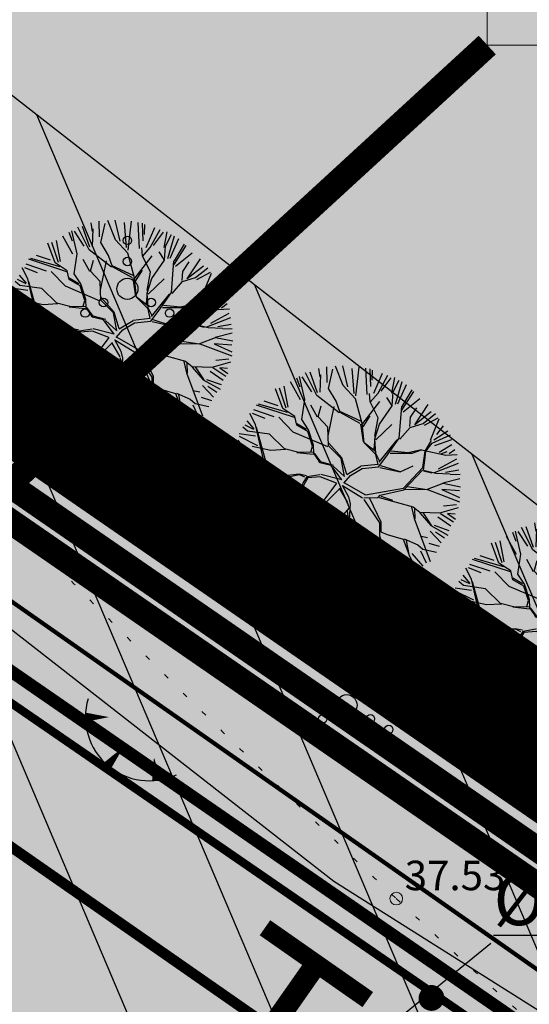
# Model space of a CAD drawing. Units: metres. Extents: x -11 to 1039980, y -5 to 13178561.
# Drawn here: x 546965 to 546977, y 6585082 to 6585106 of the extents above; entities that cross this region are included whole.
import ezdxf
from ezdxf.enums import TextEntityAlignment as Align

# ---------------------------------------------------------------- set-up
doc = ezdxf.new("R2010")
doc.units = ezdxf.units.M
for name, pattern in [('05439-geo$0$KATASTRIPIIR', [0.02, 0.01, 0.01]), ('05439-geo$0$KOLVIK', [1.25, 0.25, -1]), ('05439-geo$0$KRAAVIPERV', [0.02, 0.01, 0.01]), ('CENTER', [2, 1.25, -0.25, 0.25, -0.25]), ('DASHED', [0.75, 0.5, -0.25]), ('DASHEDX2', [1.5, 1, -0.5]), ('Liiklus$0$Punktiirt921', [4, 1, -3])]:
    doc.linetypes.add(name, pattern=pattern)
for name, color, linetype in [('-geo_Xref', 7, 'Continuous'), ('-liiklus', 7, 'Continuous'), ('-tehno_X-ref', 7, 'Continuous'), ('05439 VK$0$K-vormistus', 7, 'Continuous'), ('G-1$0$K-tr-gaas', 20, 'G-1$0$G1_KPROJEKT'), ('k-DP-naaber-ala', 162, 'DASHEDX2'), ('K-haljastus', 71, 'Continuous'), ('K-k.o.piir', 1, 'Continuous'), ('k-pl-ala', 129, 'CENTER'), ('k-pl-ala-naaber', 19, 'CENTER'), ('K-puud', 94, 'Continuous'), ('k-tänavanimi', 7, 'Continuous'), ('k-vee-ehituskeelu', 140, 'Continuous'), ('k-vee-kaitsevöönd', 170, 'Continuous'), ('k-veekogu', 143, 'Continuous'), ('kinnistu piir', 27, 'Continuous'), ('kinnistu piir -abi', 27, 'Continuous'), ('Liiklus$0$K-asf-SÕIDUTEE', 254, 'Continuous'), ('Liiklus$0$K-P', 251, 'Continuous'), ('Liiklus$0$KM', 187, 'Continuous')]:
    doc.layers.add(name, color=color, linetype=linetype)
for name, color, linetype, lineweight in [('05439-geo$0$DTRASS', 7, 'Continuous', 0), ('05439-geo$0$HALJASTUS', 7, 'Continuous', 0), ('05439-geo$0$KORGUS', 7, 'Continuous', 0), ('05439-geo$0$piir', 7, '05439-geo$0$KATASTRIPIIR', 0), ('05439-geo$0$VEEKOGU', 7, 'Continuous', 0), ('k-hoonest_kate', 41, 'Continuous', 9), ('k-hoonest_õig', 7, 'Continuous', 9)]:
    doc.layers.add(name, color=color, linetype=linetype, lineweight=lineweight)
doc.styles.add('05439 VK$0$IV_VK_SWIS', font='swiss.ttf', dxfattribs={"width": 0.85})
doc.styles.add('05439-geo$0$ITALIC', font='italic.shx')
doc.styles.add('05439-geo$0$romans', font='romans.shx')
doc.styles.add('G-1$0$KPR-jooned', font='romand.shx')
doc.styles.add('SWISL', font='swissl.ttf')
doc.linetypes.add('05439-geo$0$-D-', pattern='A,10,-1.5,["D",05439-geo$0$romans,S=1.4,R=0,X=-0.7,Y=-0.7],-1.5,10,-3', length=26)
doc.linetypes.add('G-1$0$G1_KPROJEKT', pattern='A,9.5,-1.25,["G1",G-1$0$KPR-jooned,S=1,R=0,X=-0.857,Y=-0.5],-1.25', length=12)

# ---------------------------------------------------------------- blocks, each defined once
blk = doc.blocks.new('05439-geo$0$VQSA-flat-25')
at = {"color": 7, "linetype": 'Continuous'}
for centre, radius in [((0, 1.15), 0.1), ((0, 0.65), 0.1), ((0, 0), 0.25), ((-0.565, -0.325), 0.1), ((0.565, -0.325), 0.1), ((-1, -0.575), 0.1), ((1, -0.575), 0.1)]:
    blk.add_circle(centre, radius, dxfattribs=at)
blk = doc.blocks.new('05439-geo$0$VQSA-flat-26')
at = {"color": 7, "linetype": 'Continuous'}
for centre, radius in [((0, 1.15), 0.1), ((0, 0.65), 0.1), ((0, 0), 0.25), ((-0.565, -0.325), 0.1), ((0.565, -0.325), 0.1), ((-1, -0.575), 0.1), ((1, -0.575), 0.1)]:
    blk.add_circle(centre, radius, dxfattribs=at)
blk = doc.blocks.new('05439-geo$0$TQNGER-flat-20')
at = {"color": 7, "linetype": 'Continuous'}
for points in [[(0.033, 1.145, 0, 0.217, 0), (-0.527, 1.144, 0.217, 0.217, 0)], [(0.381, 0.443, 0, 0.216, 0), (0, 0, 0.216, 0.216, 0)], [(1.097, 0.188, 0, 0.216, 0), (1.159, -0.356, 0.216, 0.216, 0)]]:
    blk.add_lwpolyline(points, format="xyseb", dxfattribs=at)
blk.add_arc((0.987, 1.148), 1.514, 163.4234, 295.1745, dxfattribs=at)
blk = doc.blocks.new('05439-geo$0$KRGPUNKT-flat-54')
at = {"layer": '05439-geo$0$KORGUS'}
blk.add_circle((0, 0), 0.15, dxfattribs=at)
blk = doc.blocks.new('05439-geo')
at = {"layer": '05439-geo$0$DTRASS', "linetype": '05439-geo$0$-D-', "ltscale": 0.5, "const_width": 0.1}
blk.add_lwpolyline([(546897.777, 6585139.019), (547012.353, 6585058.701), (547018.716, 6585054.117), (547156.465, 6584954.866)], dxfattribs=at)
at = {"layer": '05439-geo$0$HALJASTUS', "linetype": '05439-geo$0$KOLVIK', "ltscale": 0.5}
blk.add_lwpolyline([(547019.471, 6585048.884, -0.040415), (547013.894, 6585056.554, 0.07407), (547008.553, 6585062.949, 0.156102), (547000.559, 6585066.494, -0.138385), (546991.454, 6585070.16, -0.011046), (546981.616, 6585078.114, -0.013596), (546973.95, 6585084.962, -0.009472), (546965.81, 6585092.939, 0.018086), (546961.474, 6585097.044, 0.011748), (546960.267, 6585098.057, 0.002185), (546953.629, 6585103.322, 0.026695), (546946.049, 6585108.651, 0.074978), (546943.008, 6585109.972, -0.017863), (546933.088, 6585109.577, -0.089529), (546918.497, 6585113.247, 0.026523), (546895.767, 6585127.731)], format="xyb", dxfattribs=at)
at = {"layer": '05439-geo$0$piir', "linetype": '05439-geo$0$KATASTRIPIIR'}
blk.add_lwpolyline([(546874.25, 6585137.4), (546902.46, 6585117.94), (546931.21, 6585098.17), (546939.64, 6585092.33), (546964.75, 6585075.05), (546966.27, 6585074), (546970.29, 6585071.23), (546997.71, 6585052.34), (547006.23, 6585046.47), (547033.77, 6585027.49), (547044.74, 6585038.15), (546978.31, 6585084.58), (546887.13, 6585147.6)], close=True, dxfattribs=at)
at = {"layer": '05439-geo$0$VEEKOGU', "linetype": '05439-geo$0$KRAAVIPERV', "ltscale": 0.5}
blk.add_lwpolyline([(547005.772, 6585089.75, -0.005051), (546993.537, 6585096.971, -0.010259), (546987.623, 6585100.71, -0.000383), (546975.479, 6585108.755, -0.000627), (546968.075, 6585113.681, -0.007809), (546931.881, 6585138.654, -0.019991), (546918.302, 6585149.183, -0.0312), (546915.097, 6585152.241, -0.00582), (546899.189, 6585169.844, -0.02279), (546894.174, 6585176.076, -0.001766), (546892.995, 6585177.698)], format="xyb", dxfattribs=at)
blk.add_lwpolyline([(546948.997, 6585116.399), (546978.235, 6585093.559)], dxfattribs=at)
for name, p in [('05439-geo$0$VQSA-flat-26', (546967.577, 6585099.431)), ('05439-geo$0$VQSA-flat-25', (546972.772, 6585089.553)), ('05439-geo$0$TQNGER-flat-20', (546967.11, 6585088.124)), ('05439-geo$0$KRGPUNKT-flat-54', (546973.95, 6585084.962))]:
    blk.add_blockref(name, p)
at = {"layer": '05439-geo$0$KORGUS', "lineweight": 0, "style": '05439-geo$0$ITALIC'}
blk.add_text('37.53', height=0.7, dxfattribs=at).set_placement((546974.15, 6585085.162))
blk = doc.blocks.new('A$C1D3A1DCB')
for p, q in [((3.675, 8.472), (3.205, 9.404)), ((3.709, 8.579), (3.407, 9.435)), ((3.817, 9.231), (3.761, 9.591)), ((4.11, 9.013), (4.085, 9.652)), ((4.157, 8.768), (4.344, 9.566)), ((4.77, 8.89), (4.455, 9.684)), ((4.953, 8.827), (4.751, 9.7)), ((5.227, 8.562), (5.136, 9.596)), ((5.414, 9.651), (5.28, 8.452)), ((5.762, 8.52), (5.7, 9.602)), ((5.914, 8.84), (5.887, 9.573)), ((5.967, 9.525), (5.956, 9.109)), ((6.036, 8.571), (6.393, 9.401)), ((3, 8.29), (2.593, 9.033)), ((2.835, 9.203), (2.973, 8.837)), ((3.182, 8.301), (2.964, 9.256)), ((3.468, 8.623), (3.073, 9.241)), ((3.811, 8.606), (3.846, 9.334)), ((6.206, 8.568), (6.618, 9.308)), ((6.335, 8.647), (6.746, 9.203)), ((6.771, 8.564), (6.896, 9.216)), ((6.837, 8.625), (7.08, 9.106)), ((6.932, 8.112), (7.201, 9.045)), ((2.278, 7.932), (1.966, 8.748)), ((2.41, 7.943), (2.13, 8.775)), ((2.487, 7.986), (2.332, 8.856)), ((4.472, 8.242), (4.157, 8.768)), ((5.27, 8.33), (4.77, 8.89)), ((5.885, 8.197), (6.206, 8.568)), ((6.793, 8.046), (6.837, 8.625)), ((7.032, 8.126), (7.388, 8.934)), ((7.194, 7.87), (7.69, 8.644)), ((7.205, 8.015), (7.614, 8.711)), ((2.074, 8.043), (1.501, 8.235)), ((3.057, 7.476), (3.182, 8.301)), ((4.601, 7.753), (3.675, 8.472)), ((4.643, 7.772), (4.472, 8.242)), ((5.547, 7.308), (5.27, 8.33)), ((5.543, 7.264), (6.284, 8.229)), ((5.887, 8.217), (5.851, 8.554)), ((6.211, 7.546), (5.887, 8.217)), ((6.773, 8.066), (6.569, 8.394)), ((7.251, 7.793), (7.931, 8.354)), ((1.918, 7.59), (1.08, 7.875)), ((2.751, 7.562), (1.184, 8.079)), ((2.475, 7.772), (1.271, 8.114)), ((2.775, 7.602), (2.278, 7.932)), ((3.711, 7.571), (3.436, 8.072)), ((3.733, 7.59), (3.851, 8.04)), ((4.152, 6.808), (4.392, 8.02)), ((5.492, 7.414), (4.626, 7.814)), ((5.463, 7.312), (4.643, 7.772)), ((6.273, 7.291), (6.793, 8.046)), ((7.084, 6.711), (7.184, 8.016)), ((7.547, 7.57), (7.805, 7.968)), ((7.726, 7.265), (8.28, 8.104)), ((8.405, 7.801), (7.726, 7.265)), ((1.094, 7.088), (0.802, 7.429)), ((1.143, 7.269), (0.906, 7.724)), ((1.545, 7.52), (1.02, 7.731)), ((2.705, 6.962), (2.105, 7.571)), ((2.851, 7.241), (2.775, 7.602)), ((3.338, 7.058), (3.057, 7.476)), ((4.139, 7.163), (3.733, 7.59)), ((5.864, 7.635), (5.579, 7.178)), ((6.069, 6.786), (6.211, 7.546)), ((7.519, 7.196), (7.547, 7.57)), ((8.071, 7.32), (8.581, 7.721)), ((8.679, 7.535), (8.114, 7.235)), ((8.37, 6.63), (8.731, 7.5)), ((0.81, 7.002), (0.613, 7.163)), ((1.068, 7.065), (0.713, 7.241)), ((1.717, 6.87), (0.81, 7.002)), ((1.502, 5.698), (1.143, 7.269)), ((1.176, 7.162), (1.616, 5.565)), ((4.138, 6.35), (2.705, 6.962)), ((3.31, 6.977), (2.851, 7.241)), ((3.255, 7.064), (2.855, 7.304)), ((3.494, 6.379), (3.31, 6.977)), ((3.539, 6.417), (3.338, 7.058)), ((4.163, 6.391), (4.139, 7.163)), ((5.482, 7.289), (5.592, 6.551)), ((5.631, 6.507), (5.547, 7.308)), ((6.081, 6.682), (6.273, 7.291)), ((6.12, 6.636), (6.772, 7.274)), ((7.102, 6.667), (7.537, 7.155)), ((7.537, 7.155), (8.071, 7.32)), ((9.086, 6.994), (8.518, 6.619)), ((8.899, 7.224), (8.626, 6.852)), ((0.908, 5.951), (0.421, 6.626)), ((1.145, 6.79), (0.466, 6.892)), ((1.236, 6.393), (0.482, 6.769)), ((2.338, 6.259), (1.717, 6.87)), ((6.048, 6.246), (6.085, 6.722)), ((6.119, 6.076), (6.081, 6.682)), ((6.258, 5.71), (6.996, 6.633)), ((6.523, 5.92), (7.084, 6.711)), ((8.15, 6.168), (8.411, 6.609)), ((8.445, 6.5), (9.202, 6.839)), ((9.247, 6.634), (8.541, 6.394)), ((0.863, 5.789), (0.19, 6.258)), ((0.237, 6.337), (0.725, 5.904)), ((1.77, 6.199), (1.011, 6.361)), ((2.377, 6.236), (1.77, 6.199)), ((2.93, 6.11), (2.338, 6.259)), ((2.848, 6.116), (3.531, 6.043)), ((3.557, 6.124), (2.93, 6.11)), ((3.434, 6.134), (3.494, 6.379)), ((3.554, 6.082), (3.539, 6.417)), ((4.686, 5.871), (4.163, 6.391)), ((4.708, 5.89), (4.171, 6.494)), ((6.104, 6.158), (5.631, 6.507)), ((6.116, 6.033), (5.631, 6.507)), ((7.456, 6.097), (6.751, 6.173)), ((8.005, 6.222), (7.456, 6.097)), ((7.621, 6.084), (8.005, 6.222)), ((8.005, 6.222), (9.01, 5.999)), ((8.055, 5.487), (8.15, 6.168)), ((8.139, 5.796), (8.188, 6.165)), ((8.188, 6.165), (8.445, 6.5)), ((9.254, 6.436), (8.739, 6.11)), ((8.808, 6.057), (9.065, 6.161)), ((9.386, 6.231), (9.153, 6.054)), ((0.812, 5.64), (0.154, 6.009)), ((1.501, 5.677), (0.883, 5.788)), ((3.724, 5.84), (3.554, 6.082)), ((3.84, 5.727), (3.575, 6.081)), ((3.796, 5.688), (3.724, 5.84)), ((4.371, 5.582), (3.84, 5.727)), ((4.828, 5.126), (4.686, 5.871)), ((4.916, 5.197), (4.708, 5.89)), ((6.206, 5.624), (6.116, 6.033)), ((6.263, 5.774), (6.119, 6.076)), ((6.222, 5.525), (6.523, 5.92)), ((6.703, 6.091), (7.621, 6.084)), ((8.089, 5.381), (8.139, 5.796)), ((9.454, 5.833), (8.687, 5.427)), ((9.01, 5.999), (9.473, 6.027)), ((0.882, 5.291), (0.047, 5.577)), ((1.369, 5.334), (0.913, 5.097)), ((1.891, 5.335), (1.369, 5.334)), ((1.849, 5.317), (1.501, 5.677)), ((2.396, 5.109), (1.891, 5.335)), ((4.266, 5.569), (3.796, 5.688)), ((4.707, 4.985), (4.266, 5.569)), ((4.347, 5.542), (4.828, 5.126)), ((4.916, 5.197), (5.49, 5.543)), ((5.069, 5.156), (5.55, 5.452)), ((6.206, 5.624), (5.49, 5.543)), ((5.55, 5.452), (6.222, 5.525)), ((6.281, 5.499), (7.122, 5.31)), ((6.308, 5.582), (7.102, 5.333)), ((7.122, 5.31), (7.663, 5.56)), ((7.258, 4.633), (8.055, 5.487)), ((7.274, 4.568), (8.045, 5.376)), ((8.08, 5.36), (8.432, 5.27)), ((8.089, 5.381), (8.598, 5.257)), ((8.539, 5.283), (9.528, 5.668)), ((9.541, 5.386), (8.994, 5.28)), ((0.446, 5.259), (0.005, 5.23)), ((0.912, 5.077), (0.009, 4.729)), ((0.913, 5.097), (0.446, 5.259)), ((2.435, 5.085), (2.098, 4.506)), ((2.945, 5.213), (2.357, 5.153)), ((2.965, 5.189), (2.435, 5.085)), ((3.253, 5.147), (2.945, 5.213)), ((3.187, 5.089), (2.965, 5.189)), ((3.271, 5.104), (3.107, 4.866)), ((3.309, 5.059), (3.141, 4.78)), ((3.798, 5.188), (3.271, 5.104)), ((3.812, 5.104), (3.309, 5.059)), ((4.494, 4.848), (3.812, 5.104)), ((4.707, 4.985), (3.842, 5.205)), ((4.793, 4.843), (5.069, 5.156)), ((8.598, 5.257), (9.182, 5.233)), ((8.883, 4.863), (9.582, 5.036)), ((9.595, 5.202), (9.2, 5.193)), ((0.869, 4.788), (0, 4.876)), ((0.786, 4.686), (0.041, 4.548)), ((1.408, 4.476), (0.869, 4.788)), ((1.393, 4.54), (0.912, 4.806)), ((1.577, 4.504), (1.393, 4.54)), ((2.098, 4.506), (1.408, 4.476)), ((3.107, 4.866), (2.818, 4.096)), ((3.141, 4.78), (2.909, 4.194)), ((4.494, 4.848), (3.64, 3.701)), ((4.608, 4.606), (3.749, 3.745)), ((4.597, 4.637), (4.941, 4.043)), ((4.722, 4.765), (4.981, 4.284)), ((4.743, 4.752), (5.559, 4.242)), ((4.796, 4.867), (5.692, 4.356)), ((5.692, 4.356), (7.258, 4.633)), ((6.299, 4.352), (7.274, 4.568)), ((7.318, 4.586), (8.256, 4.599)), ((7.409, 4.703), (8.233, 4.579)), ((8.255, 4.577), (9.572, 4.079)), ((8.256, 4.599), (8.899, 4.84)), ((8.842, 4.583), (9.578, 4.257)), ((9.574, 4.526), (8.842, 4.583)), ((8.899, 4.84), (9.62, 4.7)), ((0.381, 4.138), (0.058, 4.017)), ((0.843, 4.461), (0.064, 4.202)), ((0.917, 4.325), (0.192, 3.588)), ((1.421, 3.829), (0.381, 4.138)), ((1.408, 4.476), (0.917, 4.325)), ((2.818, 4.096), (2.455, 3.707)), ((2.901, 4.089), (2.514, 3.682)), ((3.005, 3.54), (2.959, 4.314)), ((4.981, 4.284), (5.062, 3.986)), ((5.618, 4.173), (6.271, 3.208)), ((5.623, 4.237), (6.207, 4.256)), ((5.849, 4.219), (6.317, 3.247)), ((6.207, 4.256), (6.299, 4.352)), ((6.249, 4.253), (7.657, 3.871)), ((6.317, 4.308), (6.805, 4.146)), ((0.389, 3.958), (0.059, 3.81)), ((2.455, 3.707), (1.421, 3.829)), ((2.899, 4.069), (3.005, 3.54)), ((3.64, 3.701), (3.589, 3.307)), ((3.686, 3.467), (3.751, 3.756)), ((5.008, 3.823), (4.595, 3.335)), ((4.936, 3.704), (4.985, 3.262)), ((4.95, 4.021), (5.008, 3.823)), ((5.062, 3.986), (5.012, 3.344)), ((7.596, 3.855), (7.705, 3.388)), ((7.657, 3.871), (7.934, 3.64)), ((7.714, 3.785), (7.725, 3.366)), ((8.767, 3.619), (9.532, 3.833)), ((9.455, 3.948), (8.912, 3.89)), ((0.218, 3.379), (1.075, 3.396)), ((1.214, 3.323), (0.228, 3.232)), ((1.213, 3.302), (0.65, 2.49)), ((1.76, 3.364), (1.114, 3.373)), ((1.84, 3.317), (1.213, 3.302)), ((2.492, 3.663), (1.84, 3.317)), ((3.589, 3.307), (3.236, 3.065)), ((3.681, 3.407), (3.665, 3.199)), ((5.012, 3.344), (4.897, 2.936)), ((5.017, 3.406), (5.216, 2.745)), ((7.705, 3.388), (7.963, 2.68)), ((7.933, 3.623), (8.392, 3.087)), ((7.934, 3.64), (8.767, 3.619)), ((8.058, 3.631), (8.413, 3.086)), ((9.217, 3.059), (8.683, 3.441)), ((8.786, 3.596), (9.32, 3.243)), ((9.084, 3.583), (9.41, 3.361)), ((9.401, 3.559), (9.084, 3.583)), ((0.938, 3.13), (0.434, 2.973)), ((0.936, 3.105), (0.618, 2.789)), ((1.279, 3.128), (0.831, 2.38)), ((2.532, 3.097), (2.191, 2.727)), ((2.526, 3.013), (3.195, 3.024)), ((3.22, 3.085), (2.532, 3.097)), ((3.236, 3.065), (2.752, 2.165)), ((3.23, 2.984), (2.817, 2.182)), ((3.534, 3.106), (3.23, 2.984)), ((3.532, 3.085), (3.705, 2.653)), ((3.665, 3.199), (3.734, 2.757)), ((4.897, 2.936), (4.902, 1.914)), ((4.999, 3.178), (5.215, 2.723)), ((6.271, 3.208), (6.272, 2.665)), ((6.317, 3.247), (6.327, 2.827)), ((8.366, 2.853), (8.821, 2.378)), ((8.392, 3.087), (9.09, 2.7)), ((8.534, 3.112), (9.13, 2.893)), ((1.362, 2.608), (0.946, 2.297)), ((1.448, 2.555), (1.014, 2.066)), ((1.572, 2.468), (1.167, 1.961)), ((2.191, 2.727), (1.448, 2.555)), ((2.125, 2.669), (1.833, 1.857)), ((2.183, 2.623), (1.85, 1.815)), ((3.705, 2.653), (4.07, 1.958)), ((3.734, 2.757), (4.132, 1.932)), ((5.211, 2.682), (5.546, 1.885)), ((5.216, 2.745), (5.949, 2.229)), ((6.272, 2.665), (6.372, 2.345)), ((6.327, 2.827), (6.589, 2.726)), ((6.589, 2.726), (7.241, 2.526)), ((7.241, 2.526), (7.519, 1.799)), ((7.285, 2.544), (7.852, 2.295)), ((7.365, 2.478), (7.5, 1.822)), ((7.963, 2.68), (8.36, 1.607)), ((7.983, 2.657), (8.248, 2.598)), ((8.587, 2.836), (8.958, 2.587)), ((1.834, 2.058), (1.323, 1.778)), ((2.737, 2.226), (2.23, 1.597)), ((2.817, 2.182), (2.612, 1.176)), ((2.752, 2.165), (2.692, 1.106)), ((4.887, 2.248), (4.697, 1.95)), ((5.949, 2.229), (6.277, 1.62)), ((5.971, 2.248), (7.093, 1.912)), ((6.092, 2.198), (6.296, 1.598)), ((6.372, 2.345), (6.765, 1.729)), ((7.852, 2.295), (8.065, 2.112)), ((7.963, 2.051), (8.193, 1.544)), ((8.065, 2.112), (8.62, 1.984)), ((8.304, 2.368), (8.736, 2.236)), ((1.85, 1.815), (1.392, 1.558)), ((4.07, 1.958), (3.925, 1.408)), ((4.132, 1.932), (3.99, 1.463)), ((4.697, 1.95), (4.607, 1.331)), ((4.902, 1.914), (5.528, 1.366)), ((4.918, 1.85), (4.943, 1.076)), ((6.765, 1.729), (7.419, 1.285)), ((7.507, 1.825), (7.868, 1.165)), ((7.61, 1.933), (8.059, 1.406)), ((2.23, 1.597), (1.658, 1.225)), ((2.278, 1.436), (2.02, 0.939)), ((3.448, 0.65), (3.881, 1.39)), ((3.925, 1.408), (3.507, 0.585)), ((3.99, 1.463), (4.015, 0.401)), ((4.1, 0.454), (4.002, 1.338)), ((4.607, 1.331), (4.28, 0.064)), ((5.525, 1.324), (5.281, 0.05)), ((5.528, 1.366), (5.99, 0.599)), ((6.276, 1.599), (6.871, 1.2)), ((6.277, 1.62), (6.3, 1.097)), ((7.169, 1.304), (7.479, 0.863)), ((7.419, 1.285), (7.641, 0.934)), ((7.427, 1.48), (7.739, 1.063)), ((2.612, 1.176), (2.068, 0.884)), ((2.591, 1.044), (2.171, 0.683)), ((2.631, 0.917), (2.591, 0.406)), ((2.692, 1.106), (2.863, 0.383)), ((2.83, 0.976), (3.097, 0.293)), ((3.728, 0.857), (3.647, 0.13)), ((3.89, 1.065), (3.798, 0.165)), ((4.469, 0.924), (4.134, 0.092)), ((4.603, 1.084), (4.428, 0.07)), ((4.658, 0.835), (4.692, 0)), ((4.943, 1.076), (4.899, 0.788)), ((5.016, 1.028), (4.994, 0.098)), ((5.868, 0.962), (6.389, 0.408)), ((6.238, 0.983), (6.54, 0.446)), ((6.3, 1.097), (6.792, 0.454)), ((6.3, 1.097), (6.925, 0.549)), ((6.492, 1.112), (7.002, 0.729)), ((6.911, 1.127), (7.128, 0.769)), ((7.088, 1.212), (7.305, 0.852)), ((3.317, 0.288), (3.448, 0.65)), ((3.507, 0.585), (3.456, 0.192)), ((4.028, 0.066), (4.1, 0.454)), ((5.501, 0.647), (5.478, 0.036)), ((5.697, 0.632), (5.871, 0.03)), ((5.99, 0.599), (5.975, 0.143)), ((6.032, 0.559), (6.206, 0.252))]:
    blk.add_line(p, q)
blk = doc.blocks.new('ehituskastike-harju')
at = {"layer": 'k-hoonest_kate'}
h = blk.add_hatch(color=256, dxfattribs=at)
h.dxf.hatch_style = 2
h.paths.add_polyline_path([(19.582, 2.924), (0, 2.924), (0, 0), (19.582, 0)])
at = {"layer": 'k-hoonest_õig'}
blk.add_line((0, 0), (19.582, 0), dxfattribs=at)
blk.add_lwpolyline([(0, 10.686), (0, 0)], dxfattribs=at)
at = {"layer": 'k-hoonest_õig', "style": 'SWISL', "width": 0.99}
for tag, height, p in [('POS_NUMBER', 3, (9.457, 14.545)), ('SIHTOTSTARVE', 1.688, (9.859, 9.168)), ('MAX_KÕRGUS_MEETRITES', 1.519, (3.264, 6.589)), ('EHITUSALUNE_PIND', 1.519, (9.791, 5.343)), ('HOONETE_ARV_KRUNDIL', 1.519, (16.318, 5.343)), ('MAX_KORRUSELISUS', 1.519, (3.264, 4.2))]:
    blk.add_attdef(tag, text='', height=height, dxfattribs=at).set_placement(p, align=Align.MIDDLE)
at = {"layer": 'k-hoonest_õig', "style": 'SWISL'}
blk.add_attdef('KRUNDI_PIND', text='', height=1.477, dxfattribs=at).set_placement((7.13, 1.47), align=Align.MIDDLE_RIGHT)
at = {"layer": 'k-hoonest_õig', "style": 'SWISL', "width": 0.99}
blk.add_attdef('PARKIMISKOHTI', text='', height=2, dxfattribs=at).set_placement((16.018, 1.141), align=Align.MIDDLE_LEFT)
blk = doc.blocks.new('Liiklus')
at = {"layer": 'Liiklus$0$K-asf-SÕIDUTEE'}
blk.add_hatch(color=256, dxfattribs=at).paths.add_polyline_path([(546859.567, 6585155.92), (546863.227, 6585160.669), (546876.394, 6585150.521), (546931.028, 6585112.884), (547027.161, 6585046.658), (547040.61, 6585037.394), (547036.235, 6585032.717), (547035.809, 6585033.169), (547034.859, 6585034.004), (547033.182, 6585035.178), (546952.389, 6585090.848), (546950.647, 6585091.808), (546949.067, 6585092.333), (546946.715, 6585092.613), (546944.37, 6585092.335), (546942.814, 6585091.821), (546940.717, 6585090.614), (546939.141, 6585089.202), (546935.99, 6585086.165), (546931.826, 6585090.485), (546933.244, 6585092.193), (546934.22, 6585094.094), (546934.763, 6585096.118), (546934.854, 6585098.496), (546934.482, 6585100.503), (546933.547, 6585102.687), (546931.751, 6585104.958), (546929.888, 6585106.386), (546883.372, 6585138.559), (546881.364, 6585139.605), (546879.715, 6585139.988), (546878.276, 6585140.03), (546876.81, 6585139.797), (546875.233, 6585139.207), (546873.403, 6585137.934), (546870.628, 6585141.142), (546871.422, 6585142.062), (546872.007, 6585143.551), (546872.013, 6585145.038), (546871.401, 6585146.592), (546870.131, 6585147.778)])
at = {"layer": 'Liiklus$0$K-asf-SÕIDUTEE', "const_width": 0.1, "flags": 128}
blk.add_lwpolyline([(546931.028, 6585112.884), (547027.161, 6585046.658)], dxfattribs=at)
at = {"layer": 'Liiklus$0$K-P', "const_width": 0.2}
blk.add_lwpolyline([(547040.61, 6585037.394), (546876.394, 6585150.521)], dxfattribs=at)
at = {"layer": 'Liiklus$0$KM', "linetype": 'Liiklus$0$Punktiirt921', "const_width": 0.25}
blk.add_lwpolyline([(546861.397, 6585158.295), (547040.14, 6585033.678)], dxfattribs=at)
blk = doc.blocks.new('G-1')
at = {"layer": 'G-1$0$K-tr-gaas', "const_width": 0.3}
blk.add_lwpolyline([(546951.463, 6585099.594), (547018.802, 6585053.024)], dxfattribs=at)
blk = doc.blocks.new('05439 VK')
at = {"layer": '05439 VK$0$K-vormistus'}
blk.add_line((546967.895, 6585077.145), (546976.194, 6585083.907), dxfattribs=at)
at = {"layer": '05439 VK$0$K-vormistus', "insert": (546976.254, 6585085.532), "char_height": 1.2, "width": 11.64701, "attachment_point": 1, "style": '05439 VK$0$IV_VK_SWIS'}
blk.add_mtext('{\\fSwis721 BT|b0|i0|c186|p34;\\L%%C\\fSwis721 BT|b0|i0|c0|p34;160mm}', dxfattribs=at)

msp = doc.modelspace()

# ---------------------------------------------------------------- hatches: boundary and pattern name
at = {"layer": 'K-haljastus'}
msp.add_hatch(color=256, dxfattribs=at).paths.add_polyline_path([(546978.31, 6585084.58), (547044.719, 6585038.164), (547093.92, 6585002.45), (547164.374, 6584954.467), (547162.672, 6584949.028), (547156.555, 6584941.64), (547137.521, 6584954.614), (547084.446, 6584990.791), (547033.772, 6585027.492), (546874.25, 6585137.4), (546887.13, 6585147.6)])
at = {"layer": 'k-vee-ehituskeelu'}
h = msp.add_hatch(dxfattribs=at)
h.set_pattern_fill('ANSI31', color=256, angle=68, style=0)
h.paths.add_polyline_path([(547184.788, 6584954.536), (547178.005, 6584947.028), (547169.708, 6584934.532), (547155.099, 6584944.142), (547153.429, 6584945.24), (547141.408, 6584953.148), (547131.957, 6584959.365), (547123.491, 6584964.934), (547114.802, 6584970.65), (547109.691, 6584974.012), (547102.569, 6584978.691), (547092.819, 6584985.067), (547079.225, 6584993.956), (547072.225, 6584998.533), (547063.884, 6585003.987), (547058.195, 6585007.718), (547054.529, 6585010.209), (547050.663, 6585012.917), (547046.646, 6585015.824), (547042.076, 6585019.164), (547038.326, 6585021.969), (547035.806, 6585023.909), (547033.934, 6585025.234), (547026.449, 6585030.444), (547015.398, 6585038.058), (547004.33, 6585045.593), (547000.449, 6585048.214), (546994.151, 6585052.952), (546986.616, 6585058.294), (546974.395, 6585066.41), (546963.825, 6585073.092), (546955.527, 6585079.574), (546943.774, 6585088.756), (546934.18, 6585096.25), (546928.033, 6585100.501), (546919.425, 6585106.454), (546909.159, 6585113.553), (546901.883, 6585118.585), (546896.975, 6585121.979), (546891.599, 6585126.461), (546887.175, 6585130.148), (546886.932, 6585130.413), (546881.911, 6585132.34), (546874.27, 6585135.734), (546861.497, 6585148.449), (546861.851, 6585160.042), (546859.326, 6585163.341), (546870.967, 6585168.305), (546907.545, 6585183.902), (546916.727, 6585187.817), (546917.394, 6585187.008), (546917.956, 6585186.361), (546924.034, 6585179.54), (546930.517, 6585172.401), (546933.007, 6585169.697), (546933.997, 6585168.683), (546934.504, 6585168.224), (546935.843, 6585167.109), (546938.928, 6585164.62), (546943.776, 6585160.915), (546953.032, 6585154.305), (546965.617, 6585145.544), (546972.863, 6585140.592), (546981.973, 6585134.462), (546992.818, 6585127.254), (547001.166, 6585121.726), (547007.814, 6585117.558), (547014.171, 6585113.785), (547019.252, 6585110.831), (547025.672, 6585106.332), (547031.81, 6585102.031), (547036.298, 6585098.886), (547045.289, 6585091.875), (547052.378, 6585086.347), (547063.983, 6585078.545), (547068.626, 6585075.423), (547078.021, 6585068.82), (547084.458, 6585064.295), (547101.677, 6585052.639), (547115.641, 6585042.779), (547123.086, 6585037.182), (547127.427, 6585033.92), (547130.112, 6585031.902), (547135.47, 6585028.465), (547147.492, 6585020.753), (547157.794, 6585014.145), (547172.389, 6585004.783), (547195.434, 6584990.001), (547210.159, 6584980.555), (547196.661, 6584959.512)])
h.paths.add_polyline_path([(546883.062, 6585173.462), (546892.995, 6585177.698), (546894.174, 6585176.076), (546896.235, 6585173.372), (546898.312, 6585170.853), (546899.189, 6585169.844), (546905.447, 6585162.82), (546912.067, 6585155.531), (546914.863, 6585152.494), (546916.652, 6585150.662), (546918.057, 6585149.391), (546918.302, 6585149.183), (546919.994, 6585147.774), (546923.487, 6585144.956), (546928.918, 6585140.806), (546938.625, 6585133.874), (546951.422, 6585124.964), (546958.832, 6585119.901), (546968.075, 6585113.681), (546978.998, 6585106.421), (546987.623, 6585100.71), (546994.791, 6585096.215), (547001.509, 6585092.228), (547005.772, 6585089.75), (547011.325, 6585085.859), (547017.463, 6585081.558), (547021.428, 6585078.779), (547029.916, 6585072.16), (547037.699, 6585066.091), (547050.035, 6585057.798), (547054.462, 6585054.821), (547063.645, 6585048.367), (547070.262, 6585043.716), (547087.458, 6585032.075), (547100.917, 6585022.571), (547108.066, 6585017.198), (547112.407, 6585013.935), (547115.833, 6585011.36), (547121.972, 6585007.422), (547133.994, 6584999.71), (547144.296, 6584993.102), (547158.891, 6584983.74), (547181.936, 6584968.958), (547196.661, 6584959.512), (547184.788, 6584954.536), (547168.838, 6584965.028), (547167.169, 6584966.126), (547155.147, 6584974.034), (547145.697, 6584980.251), (547137.23, 6584985.82), (547128.541, 6584991.536), (547123.43, 6584994.898), (547116.275, 6584999.6), (547106.501, 6585005.991), (547092.907, 6585014.879), (547085.907, 6585019.457), (547077.58, 6585024.902), (547072.075, 6585028.512), (547068.725, 6585030.788), (547065.165, 6585033.282), (547061.351, 6585036.043), (547056.939, 6585039.266), (547053.439, 6585041.884), (547050.659, 6585044.025), (547048.297, 6585045.697), (547040.683, 6585050.997), (547029.525, 6585058.685), (547018.36, 6585066.285), (547014.969, 6585068.575), (547008.898, 6585073.142), (547000.763, 6585078.909), (546987.992, 6585087.391), (546978.235, 6585093.559), (546970.917, 6585099.276), (546959.164, 6585108.457), (546948.997, 6585116.399), (546942.253, 6585121.063), (546933.645, 6585127.016), (546923.379, 6585134.115), (546916.103, 6585139.147), (546912.119, 6585141.902), (546907.606, 6585145.664), (546904.453, 6585148.292), (546898.928, 6585154.297), (546893.403, 6585160.302), (546891.191, 6585156.155), (546891.091, 6585156.542), (546889.275, 6585156.072), (546887.302, 6585158.036), (546888.238, 6585159.921), (546887.879, 6585160.099), (546890.038, 6585164), (546888.238, 6585166.7)], flags=17)
at = {"layer": 'k-vee-kaitsevöönd'}
h = msp.add_hatch(dxfattribs=at)
h.set_pattern_fill('DASH', color=256, scale=0.6, angle=23, style=0)
h.paths.add_polyline_path([(547196.661, 6584959.512), (547184.788, 6584954.536), (547178.005, 6584947.028), (547163.343, 6584956.673), (547161.673, 6584957.772), (547149.651, 6584965.68), (547140.201, 6584971.896), (547131.734, 6584977.466), (547123.045, 6584983.182), (547117.934, 6584986.544), (547110.792, 6584991.236), (547101.028, 6584997.621), (547087.434, 6585006.51), (547080.434, 6585011.088), (547072.101, 6585016.536), (547066.523, 6585020.195), (547063.047, 6585022.556), (547059.364, 6585025.136), (547055.469, 6585027.955), (547050.994, 6585031.225), (547047.394, 6585033.918), (547044.718, 6585035.979), (547042.552, 6585037.512), (547034.989, 6585042.776), (547023.874, 6585050.434), (547012.748, 6585058.008), (547009.161, 6585060.431), (547003, 6585065.066), (546995.104, 6585070.663), (546982.553, 6585078.998), (546972.471, 6585085.372), (546964.761, 6585091.395), (546953.008, 6585100.576), (546943.07, 6585108.34), (546936.565, 6585112.838), (546927.957, 6585118.791), (546917.691, 6585125.891), (546910.415, 6585130.922), (546906.061, 6585133.933), (546901.203, 6585137.983), (546897.542, 6585141.034), (546895.59, 6585143.155), (546887.648, 6585146.206), (546882.889, 6585148.319), (546876.688, 6585154.491), (546876.844, 6585159.596), (546878.232, 6585163.319), (546873.567, 6585169.414), (546895.134, 6585178.61), (546902.441, 6585181.726), (546904.072, 6585179.586), (546905.945, 6585177.315), (546906.696, 6585176.451), (546912.882, 6585169.508), (546919.447, 6585162.279), (546922.121, 6585159.375), (546923.59, 6585157.87), (546924.649, 6585156.912), (546924.738, 6585156.836), (546926.334, 6585155.508), (546929.663, 6585152.822), (546934.861, 6585148.85), (546944.388, 6585142.046), (546957.1, 6585133.196), (546964.444, 6585128.177), (546973.634, 6585121.993), (546984.526, 6585114.754), (546993.04, 6585109.116), (547000, 6585104.752), (547006.574, 6585100.851), (547011.164, 6585098.182), (547017.064, 6585094.048), (547023.201, 6585089.747), (547027.376, 6585086.822), (547036.065, 6585080.046), (547043.571, 6585074.193), (547055.614, 6585066.096), (547060.127, 6585063.062), (547069.395, 6585056.548), (547075.94, 6585051.948), (547093.146, 6585040.301), (547106.807, 6585030.654), (547114.074, 6585025.192), (547118.415, 6585021.929), (547121.545, 6585019.577), (547127.371, 6585015.839), (547139.393, 6585008.128), (547149.695, 6585001.519), (547164.29, 6584992.157), (547187.335, 6584977.375), (547202.06, 6584967.93)])
h.paths.add_polyline_path([(546883.062, 6585173.462), (546892.995, 6585177.698), (546894.174, 6585176.076), (546896.235, 6585173.372), (546898.312, 6585170.853), (546899.189, 6585169.844), (546905.447, 6585162.82), (546912.067, 6585155.531), (546914.863, 6585152.494), (546916.652, 6585150.662), (546918.057, 6585149.391), (546918.302, 6585149.183), (546919.994, 6585147.774), (546923.487, 6585144.956), (546928.918, 6585140.806), (546938.625, 6585133.874), (546951.422, 6585124.964), (546958.832, 6585119.901), (546968.075, 6585113.681), (546978.998, 6585106.421), (546987.623, 6585100.71), (546994.791, 6585096.215), (547001.509, 6585092.228), (547005.772, 6585089.75), (547011.325, 6585085.859), (547017.463, 6585081.558), (547021.428, 6585078.779), (547029.916, 6585072.16), (547037.699, 6585066.091), (547050.035, 6585057.798), (547054.462, 6585054.821), (547063.645, 6585048.367), (547070.262, 6585043.716), (547087.458, 6585032.075), (547100.917, 6585022.571), (547108.066, 6585017.198), (547112.407, 6585013.935), (547115.833, 6585011.36), (547121.972, 6585007.422), (547133.994, 6584999.71), (547144.296, 6584993.102), (547158.891, 6584983.74), (547181.936, 6584968.958), (547196.661, 6584959.512), (547184.788, 6584954.536), (547168.838, 6584965.028), (547167.169, 6584966.126), (547155.147, 6584974.034), (547145.697, 6584980.251), (547137.23, 6584985.82), (547128.541, 6584991.536), (547123.43, 6584994.898), (547116.275, 6584999.6), (547106.501, 6585005.991), (547092.907, 6585014.879), (547085.907, 6585019.457), (547077.58, 6585024.902), (547072.075, 6585028.512), (547068.725, 6585030.788), (547065.165, 6585033.282), (547061.351, 6585036.043), (547056.939, 6585039.266), (547053.439, 6585041.884), (547050.659, 6585044.025), (547048.297, 6585045.697), (547040.683, 6585050.997), (547029.525, 6585058.685), (547018.36, 6585066.285), (547014.969, 6585068.575), (547008.898, 6585073.142), (547000.763, 6585078.909), (546987.992, 6585087.391), (546978.235, 6585093.559), (546970.917, 6585099.276), (546959.164, 6585108.457), (546948.997, 6585116.399), (546942.253, 6585121.063), (546933.645, 6585127.016), (546923.379, 6585134.115), (546916.103, 6585139.147), (546912.119, 6585141.902), (546907.606, 6585145.664), (546904.453, 6585148.292), (546898.928, 6585154.297), (546893.403, 6585160.302), (546891.191, 6585156.155), (546891.091, 6585156.542), (546889.275, 6585156.072), (546887.302, 6585158.036), (546888.238, 6585159.921), (546887.879, 6585160.099), (546890.038, 6585164), (546888.238, 6585166.7)], flags=17)
at = {"layer": 'k-veekogu'}
msp.add_hatch(color=256, dxfattribs=at).paths.add_polyline_path([(546883.062, 6585173.462), (546892.995, 6585177.698), (546894.174, 6585176.076), (546896.235, 6585173.372), (546898.312, 6585170.853), (546899.189, 6585169.844), (546905.447, 6585162.82), (546912.067, 6585155.531), (546914.863, 6585152.494), (546916.652, 6585150.662), (546918.057, 6585149.391), (546918.302, 6585149.183), (546919.994, 6585147.774), (546923.487, 6585144.956), (546928.918, 6585140.806), (546938.625, 6585133.874), (546951.422, 6585124.964), (546958.832, 6585119.901), (546968.075, 6585113.681), (546978.998, 6585106.421), (546987.623, 6585100.71), (546994.791, 6585096.215), (547001.509, 6585092.228), (547005.772, 6585089.75), (547011.325, 6585085.859), (547017.463, 6585081.558), (547021.428, 6585078.779), (547029.916, 6585072.16), (547037.699, 6585066.091), (547050.035, 6585057.798), (547054.462, 6585054.821), (547063.645, 6585048.367), (547070.262, 6585043.716), (547087.458, 6585032.075), (547100.917, 6585022.571), (547108.066, 6585017.198), (547112.407, 6585013.935), (547115.833, 6585011.36), (547121.972, 6585007.422), (547133.994, 6584999.71), (547144.296, 6584993.102), (547158.891, 6584983.74), (547181.936, 6584968.958), (547196.661, 6584959.512), (547184.788, 6584954.536), (547168.838, 6584965.028), (547167.169, 6584966.126), (547155.147, 6584974.034), (547145.697, 6584980.251), (547137.23, 6584985.82), (547128.541, 6584991.536), (547123.43, 6584994.898), (547116.275, 6584999.6), (547106.501, 6585005.991), (547092.907, 6585014.879), (547085.907, 6585019.457), (547077.58, 6585024.902), (547072.075, 6585028.512), (547068.725, 6585030.788), (547065.165, 6585033.282), (547061.351, 6585036.043), (547056.939, 6585039.266), (547053.439, 6585041.884), (547050.659, 6585044.025), (547048.297, 6585045.697), (547040.683, 6585050.997), (547029.525, 6585058.685), (547018.36, 6585066.285), (547014.969, 6585068.575), (547008.898, 6585073.142), (547000.763, 6585078.909), (546987.992, 6585087.391), (546978.235, 6585093.559), (546970.917, 6585099.276), (546959.164, 6585108.457), (546948.997, 6585116.399), (546942.253, 6585121.063), (546933.645, 6585127.016), (546923.379, 6585134.115), (546916.103, 6585139.147), (546912.119, 6585141.902), (546907.606, 6585145.664), (546904.453, 6585148.292), (546898.928, 6585154.297), (546893.403, 6585160.302), (546891.191, 6585156.155), (546891.091, 6585156.542), (546889.275, 6585156.072), (546887.302, 6585158.036), (546888.238, 6585159.921), (546887.879, 6585160.099), (546890.038, 6585164), (546888.238, 6585166.7)])

# ---------------------------------------------------------------- linework, layer by layer
at = {"layer": 'k-DP-naaber-ala', "ltscale": 5, "const_width": 1.2}
msp.add_lwpolyline([(546880.372, 6585156.789), (546731.543, 6585039.755), (546737.388, 6585031.968), (546532.4, 6584869.74), (546459.501, 6584846.464), (546430.286, 6584825.014), (546580.508, 6584593.948), (546607.56, 6584613.019), (546693.333, 6584693.983), (546810.348, 6584804.487), (546911.059, 6584903.459), (547012.166, 6585002.821), (547050.16, 6585040.192), (546880.372, 6585156.789)], dxfattribs=at)
at = {"layer": 'k-hoonest_õig', "color": 255, "const_width": 0.6}
msp.add_lwpolyline([(546976.106, 6585105.216), (546959.843, 6585090.261)], dxfattribs=at)
at = {"layer": 'k-hoonest_õig', "const_width": 0.25}
msp.add_lwpolyline([(546959.843, 6585090.261), (546976.106, 6585105.216)], dxfattribs=at)
at = {"layer": 'K-k.o.piir', "const_width": 0.6}
msp.add_lwpolyline([(546978.31, 6585084.58), (547044.719, 6585038.164), (547093.92, 6585002.45), (547164.374, 6584954.467), (547162.672, 6584949.028), (547156.555, 6584941.64), (547137.521, 6584954.614), (547084.446, 6584990.791), (547033.772, 6585027.492), (546874.25, 6585137.4), (546887.13, 6585147.6), (546978.31, 6585084.58)], close=True, dxfattribs=at)
at = {"layer": 'k-pl-ala', "ltscale": 6, "const_width": 1.6}
msp.add_lwpolyline([(547095.071, 6585004.086), (547166.721, 6584955.289), (547164.466, 6584948.063), (547158.103, 6584940.362), (547102.259, 6584872.887), (547044.082, 6584803.119), (546921.038, 6584917.893), (546840.515, 6584997.987), (546840.515, 6584997.987), (546840.515, 6584997.987), (546784.952, 6585069.225), (546784.952, 6585069.225), (546784.952, 6585069.225), (546815.988, 6585093.808), (546873.008, 6585138.968), (546887.049, 6585150.087), (546979.451, 6585086.222), (547045.9, 6585039.779)], close=True, dxfattribs=at)
at = {"layer": 'k-pl-ala-naaber', "linetype": 'DASHED', "ltscale": 10, "const_width": 1.6}
msp.add_lwpolyline([(546878.815, 6585155.545), (546731.543, 6585039.755), (546735.593, 6585034.267), (546530.865, 6584872.411), (546460.961, 6584844.398), (546430.286, 6584825.014), (546580.508, 6584593.948), (546607.56, 6584613.019), (546693.333, 6584693.983), (546810.348, 6584804.487), (546911.059, 6584903.459), (547012.166, 6585002.821), (547049.725, 6585039.731), (546878.815, 6585155.545)], dxfattribs=at)
at = {"layer": 'k-vee-kaitsevöönd'}
msp.add_lwpolyline([(546982.553, 6585078.998), (546972.471, 6585085.372), (546964.761, 6585091.395), (546953.008, 6585100.576), (546943.07, 6585108.34), (546936.565, 6585112.838), (546927.957, 6585118.791), (546917.691, 6585125.891), (546910.415, 6585130.922), (546906.061, 6585133.933), (546901.203, 6585137.983), (546897.542, 6585141.034), (546895.59, 6585143.155), (546887.648, 6585146.206), (546882.889, 6585148.319), (546876.688, 6585154.491), (546876.844, 6585159.596), (546878.232, 6585163.319), (546873.567, 6585169.414), (546895.134, 6585178.61)], dxfattribs=at)
at = {"layer": 'k-veekogu'}
msp.add_lwpolyline([(547000.763, 6585078.909), (546987.992, 6585087.391), (546978.235, 6585093.559), (546970.917, 6585099.276), (546959.164, 6585108.457), (546948.997, 6585116.399), (546942.253, 6585121.063), (546933.645, 6585127.016), (546923.379, 6585134.115), (546916.103, 6585139.147), (546912.119, 6585141.902), (546907.606, 6585145.664), (546904.453, 6585148.292), (546898.928, 6585154.297), (546893.403, 6585160.302), (546891.191, 6585156.155), (546891.091, 6585156.542), (546889.275, 6585156.072), (546887.302, 6585158.036), (546888.238, 6585159.921), (546887.879, 6585160.099), (546890.038, 6585164), (546888.238, 6585166.7), (546883.062, 6585173.462)], dxfattribs=at)
at = {"layer": 'kinnistu piir', "const_width": 0.6}
msp.add_lwpolyline([(546874.25, 6585137.4), (546902.46, 6585117.94), (546931.21, 6585098.17), (546939.64, 6585092.33), (546964.75, 6585075.05), (546966.27, 6585074), (546970.29, 6585071.23), (546997.71, 6585052.34), (547006.23, 6585046.47), (547033.77, 6585027.49), (547044.74, 6585038.15), (546978.31, 6585084.58), (546887.13, 6585147.6)], close=True, dxfattribs=at)
at = {"layer": 'kinnistu piir -abi', "const_width": 0.6}
msp.add_lwpolyline([(546786.692, 6585068.945), (546816.795, 6585092.789), (546873.815, 6585137.949), (546887.102, 6585148.47), (546978.71, 6585085.155), (547045.126, 6585038.734), (547094.323, 6585003.023), (547165.193, 6584954.757), (547163.299, 6584948.688), (547156.695, 6584940.698), (547156.113, 6584941.094)], dxfattribs=at)

# ---------------------------------------------------------------- block references
at = {"layer": '-geo_Xref'}
msp.add_blockref('05439-geo', (0, 0), dxfattribs=at)
at = {"layer": '-liiklus'}
msp.add_blockref('Liiklus', (0, 0), dxfattribs=at)
at = {"layer": '-tehno_X-ref'}
for name in ['05439 VK', 'G-1']:
    msp.add_blockref(name, (0, 0), dxfattribs=at)
at = {"layer": 'k-hoonest_õig', "xscale": 1.599999999976717, "yscale": 1.600000000558794, "zscale": 1.6}
msp.add_blockref('ehituskastike-harju', (546976.106, 6585105.216), dxfattribs=at)
at = {"layer": 'K-puud', "ltscale": 0.15, "xscale": 0.573439999949187, "yscale": 0.5734399994835258, "zscale": 0.5734400000000001}
for p in [(546964.562, 6585095.499), (546969.958, 6585092.042), (546975.077, 6585088.377)]:
    msp.add_blockref('A$C1D3A1DCB', p, dxfattribs=at)

# ---------------------------------------------------------------- texts
at = {"layer": 'k-tänavanimi', "style": 'SWISL', "width": 0.99}
msp.add_text('TÄHNASE TEE', height=4.1, rotation=325, dxfattribs=at).set_placement((546984.28, 6585072.623), align=Align.MIDDLE_CENTER)

doc.saveas('drawing.dxf')
